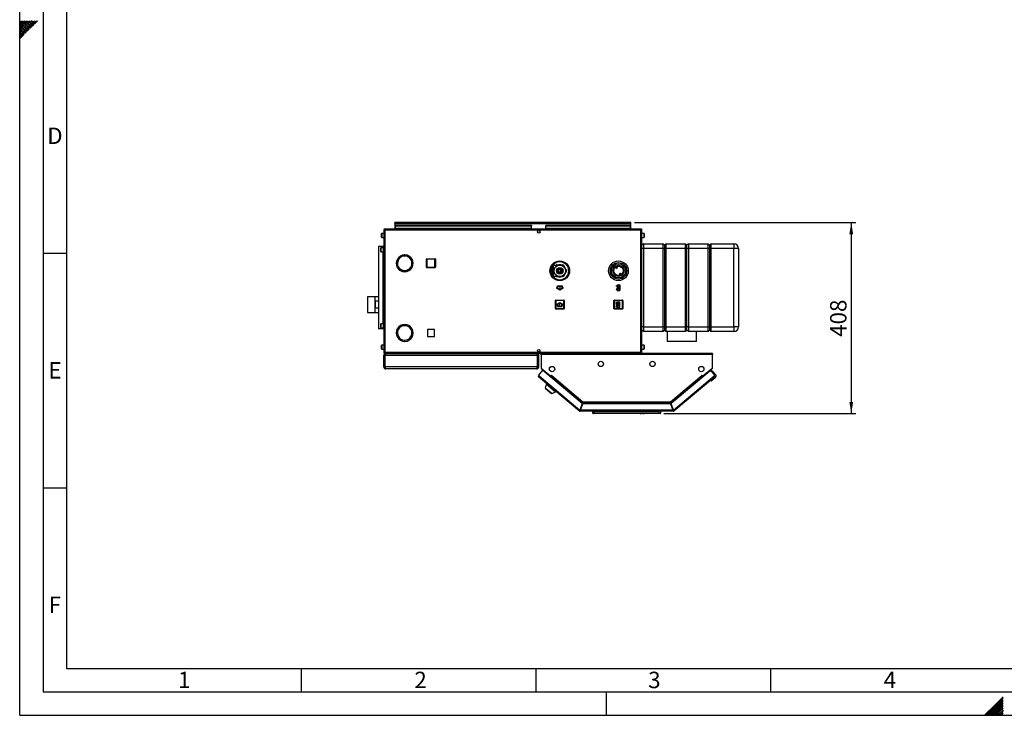
# Paper-space layout 'Blatt4' of a CAD drawing. Units: millimetres. Extents: x 0 to 420, y 0 to 297.
# Drawn here: x 0 to 210, y 0 to 148 of the extents above; entities that cross this region are included whole.
import ezdxf

# ---------------------------------------------------------------- set-up
doc = ezdxf.new("R2010")
doc.units = ezdxf.units.MM
doc.header["$PDSIZE"] = -1
doc.linetypes.add('CENTERX2', pattern=[20.32, 12.7, -2.54, 2.54, -2.54])
for name, color, linetype in [('1', 7, 'Continuous'), ('61', 7, 'Continuous'), ('62', 7, 'Continuous')]:
    doc.layers.add(name, color=color, linetype=linetype)
doc.styles.add('SLDTEXTSTYLE0', font='TXT', dxfattribs={"width": 0.75})
doc.styles.add('SLDTEXTSTYLE1', font='TXT', dxfattribs={"width": 0.605})
doc.dimstyles.new('SLDDIMSTYLE4', dxfattribs={"dimtxt": 3.5, "dimasz": 2.5, "dimexe": 0, "dimexo": 0.0625, "dimgap": 0.875, "dimtad": 1, "dimdec": 0, "dimlfac": 10, "dimrnd": 1e-09, "dimzin": 12, "dimdsep": 46, "dimtxsty": 'SLDTEXTSTYLE1', "dimsah": 1, "dimcen": 0.09, "dimadec": 0, "dimazin": 3, "dimtfac": 1, "dimtofl": 0, "dimtmove": 0, "dimatfit": 3, "dimfxl": 1, "dimfrac": 2, "dimtolj": 1, "dimtzin": 12, "dimarcsym": 0})

# ---------------------------------------------------------------- blocks, each defined once
blk = doc.blocks.new('_D_43')
at = {"layer": '1'}
for p, q in [((131, 105.06), (178.18, 105.06)), ((177.18, 105.06), (177.18, 64.31)), ((137.23, 64.31), (178.18, 64.31))]:
    blk.add_line(p, q, dxfattribs=at)
for points in [[(177.18, 105.06), (176.78, 102.56), (177.58, 102.56)], [(177.18, 64.31), (177.58, 66.81), (176.78, 66.81)]]:
    blk.add_solid(points, dxfattribs=at)
at = {"layer": '1', "insert": (172.67, 80.67), "char_height": 3.5, "attachment_point": 1, "rotation": 90, "style": 'SLDTEXTSTYLE1'}
blk.add_mtext('408', dxfattribs=at)

psp = doc.layouts.new('Blatt4')

# ---------------------------------------------------------------- linework, layer by layer
at = {"color": 7, "linetype": 'Continuous', "lineweight": 30}
for p, q in [((79.931, 104.909), (79.931, 105.059)), ((80.161, 105.059), (79.931, 105.059)), ((79.931, 104.909), (79.945, 104.909)), ((79.931, 104.909), (79.931, 104.829)), ((130.001, 105.059), (80.161, 105.059)), ((130.231, 105.059), (130.001, 105.059)), ((130.217, 104.909), (130.231, 104.909)), ((130.231, 104.909), (130.231, 105.059)), ((130.231, 104.829), (130.231, 104.909)), ((77.581, 103.429), (77.581, 77.389)), ((77.811, 103.429), (77.581, 103.429)), ((77.811, 103.659), (77.811, 103.509)), ((77.882, 103.659), (77.811, 103.659)), ((77.827, 103.509), (77.811, 103.509)), ((77.811, 103.429), (77.811, 77.389)), ((132.351, 103.429), (77.811, 103.429)), ((132.28, 103.659), (77.882, 103.659)), ((79.931, 104.829), (130.231, 104.829)), ((79.931, 104.829), (79.931, 103.659)), ((80.081, 104.481), (80.081, 104.375)), ((80.081, 104.481), (109.081, 104.481)), ((80.081, 104.375), (109.081, 104.375)), ((80.081, 103.795), (80.081, 104.375)), ((109.081, 103.795), (80.081, 103.795)), ((80.081, 103.795), (80.081, 103.659)), ((109.081, 104.481), (109.081, 104.375)), ((109.081, 103.795), (109.081, 104.375)), ((109.081, 103.659), (109.081, 103.795)), ((110.528, 103.359), (110.634, 103.359)), ((112.081, 104.481), (112.081, 104.375)), ((112.081, 104.481), (130.081, 104.481)), ((112.081, 104.375), (130.081, 104.375)), ((112.081, 103.795), (112.081, 104.375)), ((130.081, 103.795), (112.081, 103.795)), ((112.081, 103.795), (112.081, 103.659)), ((130.081, 104.481), (130.081, 104.375)), ((130.081, 104.375), (130.081, 103.795)), ((130.081, 103.659), (130.081, 103.795)), ((130.231, 103.659), (130.231, 104.829)), ((132.351, 103.659), (132.28, 103.659)), ((132.351, 103.509), (132.335, 103.509)), ((132.351, 103.659), (132.351, 103.509)), ((132.351, 77.389), (132.351, 103.429)), ((132.581, 103.429), (132.351, 103.429)), ((132.581, 77.389), (132.581, 103.429)), ((77.081, 101.934), (77.081, 102.684)), ((77.581, 102.734), (77.131, 102.734)), ((77.131, 101.884), (77.581, 101.884)), ((133.031, 102.734), (132.581, 102.734)), ((132.581, 101.884), (133.031, 101.884)), ((133.081, 102.684), (133.081, 102.166)), ((133.081, 102.166), (133.081, 101.934)), ((76.441, 99.909), (76.441, 82.409)), ((77.408, 99.909), (76.441, 99.909)), ((76.931, 98.884), (76.931, 99.634)), ((77.431, 99.684), (76.981, 99.684)), ((76.981, 98.834), (77.431, 98.834)), ((77.431, 99.909), (77.408, 99.909)), ((77.431, 99.909), (77.431, 82.409)), ((77.581, 99.909), (77.431, 99.909)), ((132.881, 100.509), (132.581, 100.209)), ((132.881, 99.509), (132.581, 99.509)), ((132.881, 100.509), (132.881, 99.509)), ((132.881, 100.509), (137.081, 100.509)), ((132.881, 99.509), (132.881, 82.809)), ((137.081, 99.509), (132.881, 99.509)), ((137.081, 99.509), (137.081, 100.509)), ((137.381, 100.209), (137.081, 100.509)), ((137.081, 82.809), (137.081, 99.509)), ((137.381, 99.509), (137.081, 99.509)), ((137.681, 100.509), (137.381, 100.209)), ((137.381, 100.209), (137.381, 99.509)), ((137.381, 99.509), (137.381, 82.809)), ((137.681, 99.509), (137.381, 99.509)), ((137.681, 100.509), (137.681, 99.509)), ((137.681, 100.509), (141.881, 100.509)), ((141.881, 99.509), (137.681, 99.509)), ((137.681, 99.509), (137.681, 82.809)), ((141.881, 99.509), (141.881, 100.509)), ((142.181, 100.209), (141.881, 100.509)), ((141.881, 82.809), (141.881, 99.509)), ((142.181, 99.509), (141.881, 99.509)), ((142.481, 100.509), (142.181, 100.209)), ((142.181, 99.509), (142.181, 100.209)), ((142.481, 99.509), (142.181, 99.509)), ((142.181, 82.809), (142.181, 99.509)), ((142.481, 100.509), (142.481, 99.509)), ((142.481, 100.509), (146.681, 100.509)), ((146.681, 99.509), (142.481, 99.509)), ((142.481, 99.509), (142.481, 82.809)), ((146.681, 99.509), (146.681, 100.509)), ((146.981, 100.209), (146.681, 100.509)), ((146.681, 82.809), (146.681, 99.509)), ((146.981, 99.509), (146.681, 99.509)), ((147.281, 100.509), (146.981, 100.209)), ((146.981, 100.209), (146.981, 99.509)), ((146.981, 99.509), (146.981, 82.809)), ((147.281, 99.509), (146.981, 99.509)), ((147.281, 100.509), (147.281, 99.509)), ((147.281, 100.509), (152.181, 100.509)), ((147.281, 99.509), (147.281, 82.809)), ((152.181, 99.509), (147.281, 99.509)), ((152.181, 100.509), (152.181, 99.509)), ((152.181, 82.809), (152.181, 99.509)), ((153.181, 99.509), (152.181, 99.509)), ((153.181, 99.509), (153.181, 82.809)), ((81.781, 98.109), (81.551, 98.094)), ((81.991, 98.109), (81.781, 98.109)), ((81.991, 98.158), (81.991, 97.908)), ((82.071, 97.908), (82.071, 98.158)), ((82.452, 98.109), (82.071, 98.109)), ((82.741, 97.859), (82.422, 97.859)), ((82.741, 98.013), (82.741, 97.859)), ((82.821, 97.859), (82.821, 97.976)), ((83.026, 97.859), (82.821, 97.859)), ((86.676, 95.514), (86.676, 97.214)), ((86.776, 97.214), (86.676, 97.214)), ((86.776, 97.214), (86.776, 97.314)), ((86.776, 97.314), (88.476, 97.314)), ((86.776, 97.214), (86.776, 95.514)), ((88.476, 97.214), (86.776, 97.214)), ((88.476, 97.214), (88.476, 97.314)), ((88.476, 95.514), (88.476, 97.214)), ((88.476, 97.214), (88.576, 97.214)), ((88.576, 97.214), (88.576, 95.514)), ((113.881, 96.28), (114.042, 96.559)), ((114.042, 96.559), (114.371, 96.559)), ((115.808, 96.559), (116.12, 96.559)), ((80.282, 96.399), (80.232, 96.399)), ((80.232, 96.319), (80.282, 96.319)), ((80.669, 95.619), (80.453, 95.494)), ((80.493, 95.424), (80.709, 95.55)), ((81.551, 94.624), (81.781, 94.609)), ((81.781, 94.609), (82.452, 94.609)), ((82.422, 94.859), (82.741, 94.859)), ((82.741, 94.859), (82.741, 94.705)), ((82.821, 94.859), (83.026, 94.859)), ((82.821, 94.742), (82.821, 94.859)), ((83.353, 95.55), (83.57, 95.424)), ((83.61, 95.494), (83.393, 95.619)), ((86.676, 95.514), (86.776, 95.514)), ((86.776, 95.414), (86.776, 95.514)), ((86.776, 95.514), (88.476, 95.514)), ((88.476, 95.414), (86.776, 95.414)), ((88.476, 95.414), (88.476, 95.514)), ((88.576, 95.514), (88.476, 95.514)), ((113.291, 94.778), (112.981, 94.778)), ((112.981, 94.74), (113.291, 94.74)), ((112.984, 94.875), (113.291, 94.875)), ((113.291, 94.643), (112.984, 94.643)), ((113.291, 94.913), (112.987, 94.913)), ((112.987, 94.605), (113.291, 94.605)), ((112.996, 95.009), (113.291, 95.009)), ((113.291, 94.509), (112.996, 94.509)), ((113.291, 95.046), (113.001, 95.046)), ((113.001, 94.472), (113.291, 94.472)), ((113.016, 95.141), (113.291, 95.141)), ((113.291, 95.177), (113.023, 95.177)), ((113.044, 95.27), (113.291, 95.27)), ((113.291, 95.305), (113.053, 95.305)), ((113.08, 95.395), (113.291, 95.395)), ((113.291, 95.429), (113.091, 95.429)), ((113.122, 95.515), (113.291, 95.515)), ((113.291, 95.547), (113.135, 95.547)), ((113.169, 95.628), (113.291, 95.628)), ((113.291, 95.659), (113.184, 95.659)), ((113.222, 95.735), (113.291, 95.735)), ((113.291, 95.763), (113.237, 95.763)), ((113.277, 95.834), (113.291, 95.834)), ((113.291, 95.763), (113.291, 95.834)), ((113.291, 95.659), (113.291, 95.735)), ((113.291, 95.547), (113.291, 95.628)), ((113.291, 95.429), (113.291, 95.515)), ((113.291, 95.305), (113.291, 95.395)), ((113.291, 95.177), (113.291, 95.27)), ((113.291, 95.046), (113.291, 95.141)), ((113.291, 94.913), (113.291, 95.009)), ((113.291, 94.778), (113.291, 94.875)), ((113.291, 94.643), (113.291, 94.74)), ((113.291, 94.509), (113.291, 94.605)), ((113.291, 94.377), (113.291, 94.472)), ((113.541, 94.759), (113.541, 96.187)), ((113.541, 93.331), (113.541, 94.759)), ((114.581, 95.869), (113.641, 95.869)), ((114.279, 95.869), (114.331, 95.959)), ((114.417, 95.909), (114.331, 95.959)), ((114.417, 96.009), (114.417, 95.909)), ((114.417, 96.009), (114.724, 96.009)), ((114.475, 94.759), (114.544, 94.879)), ((114.544, 94.638), (114.475, 94.759)), ((114.556, 95.062), (114.677, 95.132)), ((114.556, 94.923), (114.556, 95.062)), ((114.556, 94.456), (114.556, 94.595)), ((114.677, 94.386), (114.556, 94.456)), ((114.708, 95.163), (114.778, 95.284)), ((114.778, 95.284), (114.917, 95.284)), ((114.831, 95.009), (114.831, 94.509)), ((115.331, 95.009), (114.831, 95.009)), ((114.831, 94.509), (115.331, 94.509)), ((114.961, 95.296), (115.081, 95.365)), ((115.081, 95.365), (115.202, 95.296)), ((115.081, 95.009), (115.081, 95.159)), ((115.081, 94.359), (115.081, 94.509)), ((115.245, 95.284), (115.384, 95.284)), ((115.331, 94.509), (115.331, 95.009)), ((115.384, 95.284), (115.454, 95.163)), ((115.438, 96.009), (115.745, 96.009)), ((115.486, 95.132), (115.606, 95.062)), ((115.606, 94.456), (115.486, 94.386)), ((115.606, 95.062), (115.606, 94.923)), ((115.606, 94.595), (115.606, 94.456)), ((115.618, 94.879), (115.687, 94.759)), ((115.687, 94.759), (115.618, 94.638)), ((115.745, 95.909), (115.745, 96.009)), ((115.832, 95.959), (115.745, 95.909)), ((115.832, 95.959), (115.985, 95.693)), ((116.342, 95.075), (116.496, 94.809)), ((116.496, 94.709), (116.342, 94.443)), ((116.409, 94.759), (116.496, 94.809)), ((116.496, 94.709), (116.409, 94.759)), ((117.009, 95.02), (117.16, 94.759)), ((127.023, 95.384), (126.943, 95.523)), ((127.247, 95.696), (127.326, 95.558)), ((113.291, 94.377), (113.016, 94.377)), ((113.023, 94.34), (113.291, 94.34)), ((113.291, 94.248), (113.044, 94.248)), ((113.053, 94.213), (113.291, 94.213)), ((113.291, 94.123), (113.08, 94.123)), ((113.091, 94.089), (113.291, 94.089)), ((113.291, 94.003), (113.122, 94.003)), ((113.135, 93.971), (113.291, 93.971)), ((113.291, 93.89), (113.169, 93.89)), ((113.184, 93.859), (113.291, 93.859)), ((113.291, 93.783), (113.222, 93.783)), ((113.237, 93.755), (113.291, 93.755)), ((113.291, 93.684), (113.277, 93.684)), ((113.291, 94.248), (113.291, 94.34)), ((113.291, 94.123), (113.291, 94.213)), ((113.291, 94.003), (113.291, 94.089)), ((113.291, 93.89), (113.291, 93.971)), ((113.291, 93.783), (113.291, 93.859)), ((113.291, 93.684), (113.291, 93.755)), ((113.641, 93.649), (114.583, 93.649)), ((114.376, 92.959), (114.042, 92.959)), ((114.331, 93.559), (114.279, 93.649)), ((114.331, 93.559), (114.417, 93.609)), ((114.417, 93.609), (114.417, 93.509)), ((114.724, 93.509), (114.417, 93.509)), ((114.778, 94.234), (114.708, 94.354)), ((114.917, 94.234), (114.778, 94.234)), ((115.081, 94.153), (114.961, 94.222)), ((115.202, 94.222), (115.081, 94.153)), ((115.384, 94.234), (115.245, 94.234)), ((115.454, 94.354), (115.384, 94.234)), ((115.745, 93.509), (115.438, 93.509)), ((115.745, 93.609), (115.832, 93.559)), ((115.745, 93.509), (115.745, 93.609)), ((116.12, 92.959), (115.826, 92.959)), ((115.985, 93.825), (115.832, 93.559)), ((116.265, 93.21), (116.12, 92.959)), ((126.236, 94.067), (126.236, 94.063)), ((127.915, 93.822), (127.836, 93.96)), ((128.14, 94.134), (128.219, 93.995)), ((75.681, 89.226), (74.081, 89.226)), ((74.081, 89.221), (74.081, 89.226)), ((75.681, 89.221), (74.081, 89.221)), ((74.081, 89.221), (74.081, 85.896)), ((76.441, 89.244), (75.681, 89.244)), ((75.681, 89.244), (75.681, 85.874)), ((75.781, 88.327), (76.441, 88.327)), ((75.781, 86.791), (75.781, 88.327)), ((114.236, 88.404), (114.136, 88.404)), ((114.136, 86.704), (114.136, 88.404)), ((114.236, 88.404), (114.236, 88.504)), ((114.236, 88.504), (115.936, 88.504)), ((114.236, 88.404), (114.236, 86.704)), ((115.936, 88.404), (114.236, 88.404)), ((115.936, 88.404), (115.936, 88.504)), ((115.936, 86.704), (115.936, 88.404)), ((115.936, 88.404), (116.036, 88.404)), ((116.036, 88.404), (116.036, 86.704)), ((126.626, 86.714), (126.626, 88.414)), ((126.726, 88.414), (126.626, 88.414)), ((126.726, 88.414), (126.726, 88.514)), ((126.726, 88.514), (128.426, 88.514)), ((128.426, 88.414), (126.726, 88.414)), ((126.726, 88.414), (126.726, 86.714)), ((128.426, 88.414), (128.426, 88.514)), ((128.426, 86.714), (128.426, 88.414)), ((128.426, 88.414), (128.526, 88.414)), ((128.526, 88.414), (128.526, 86.714)), ((76.441, 86.791), (75.781, 86.791)), ((114.136, 86.704), (114.236, 86.704)), ((114.236, 86.604), (114.236, 86.704)), ((114.236, 86.704), (115.936, 86.704)), ((115.936, 86.604), (114.236, 86.604)), ((115.936, 86.604), (115.936, 86.704)), ((116.036, 86.704), (115.936, 86.704)), ((126.626, 86.714), (126.726, 86.714)), ((126.726, 86.714), (128.426, 86.714)), ((126.726, 86.614), (126.726, 86.714)), ((128.426, 86.614), (126.726, 86.614)), ((128.426, 86.614), (128.426, 86.714)), ((128.526, 86.714), (128.426, 86.714)), ((74.081, 85.896), (75.681, 85.896)), ((74.081, 85.891), (74.081, 85.896)), ((74.081, 85.891), (75.681, 85.891)), ((75.681, 85.874), (76.441, 85.874)), ((77.408, 82.409), (76.441, 82.409)), ((76.931, 82.684), (76.931, 83.434)), ((77.431, 83.484), (76.981, 83.484)), ((76.981, 82.634), (77.431, 82.634)), ((77.431, 82.409), (77.408, 82.409)), ((77.581, 82.409), (77.431, 82.409)), ((80.453, 82.374), (80.669, 82.249)), ((80.709, 82.318), (80.493, 82.443)), ((83.57, 82.443), (83.353, 82.318)), ((83.393, 82.249), (83.61, 82.374)), ((88.386, 82.264), (86.876, 82.264)), ((86.876, 82.264), (86.876, 80.754)), ((88.386, 80.754), (88.386, 82.264)), ((132.881, 82.809), (132.581, 82.809)), ((132.881, 81.809), (132.581, 82.109)), ((132.881, 82.809), (137.081, 82.809)), ((132.881, 82.809), (132.881, 81.809)), ((137.381, 82.809), (137.081, 82.809)), ((137.081, 81.809), (137.081, 82.809)), ((137.381, 82.109), (137.081, 81.809)), ((137.381, 82.809), (137.381, 82.109)), ((137.681, 82.809), (137.381, 82.809)), ((137.681, 81.809), (137.381, 82.109)), ((137.681, 82.809), (141.881, 82.809)), ((137.681, 82.809), (137.681, 81.809)), ((142.181, 82.809), (141.881, 82.809)), ((141.881, 81.809), (141.881, 82.809)), ((142.181, 82.109), (141.881, 81.809)), ((142.481, 82.809), (142.181, 82.809)), ((142.181, 82.109), (142.181, 82.809)), ((142.481, 81.809), (142.181, 82.109)), ((142.481, 82.809), (146.681, 82.809)), ((142.481, 82.809), (142.481, 81.809)), ((146.981, 82.809), (146.681, 82.809)), ((146.681, 81.809), (146.681, 82.809)), ((146.981, 82.109), (146.681, 81.809)), ((146.981, 82.809), (146.981, 82.109)), ((147.281, 82.809), (146.981, 82.809)), ((147.281, 81.809), (146.981, 82.109)), ((147.281, 82.809), (152.181, 82.809)), ((147.281, 82.809), (147.281, 81.809)), ((153.181, 82.809), (152.181, 82.809)), ((152.181, 82.809), (152.181, 81.809)), ((81.991, 79.959), (81.991, 79.709)), ((82.071, 79.709), (82.071, 79.959)), ((86.876, 80.754), (88.386, 80.754)), ((137.081, 81.809), (132.881, 81.809)), ((141.881, 81.809), (137.681, 81.809)), ((137.931, 81.809), (137.931, 79.659)), ((146.681, 81.809), (142.481, 81.809)), ((144.231, 79.659), (144.231, 81.809)), ((152.181, 81.809), (147.281, 81.809)), ((77.081, 78.134), (77.081, 78.884)), ((77.581, 78.934), (77.131, 78.934)), ((77.131, 78.084), (77.581, 78.084)), ((133.031, 78.934), (132.581, 78.934)), ((132.581, 78.084), (133.031, 78.084)), ((133.081, 78.884), (133.081, 78.366)), ((133.081, 78.366), (133.081, 78.134)), ((144.231, 79.659), (137.931, 79.659)), ((77.581, 77.389), (77.811, 77.389)), ((77.781, 76.709), (77.581, 76.709)), ((77.581, 74.309), (77.581, 76.709)), ((77.781, 74.309), (77.781, 76.709)), ((77.811, 77.389), (132.351, 77.389)), ((77.811, 77.159), (77.811, 77.309)), ((77.811, 77.309), (77.827, 77.309)), ((77.811, 77.159), (77.882, 77.159)), ((77.852, 74.309), (77.852, 76.709)), ((110.31, 76.709), (77.852, 76.709)), ((77.882, 77.159), (132.28, 77.159)), ((78.031, 77.159), (78.031, 77.112)), ((110.131, 77.159), (110.131, 77.111)), ((110.31, 74.309), (110.31, 76.709)), ((110.381, 76.709), (110.581, 76.709)), ((110.381, 74.309), (110.381, 76.709)), ((110.634, 77.459), (110.528, 77.459)), ((110.581, 74.309), (110.581, 76.709)), ((111.081, 76.929), (111.081, 77.159)), ((147.581, 77.159), (111.081, 77.159)), ((111.081, 76.929), (111.081, 74.035)), ((147.581, 76.929), (111.081, 76.929)), ((132.335, 77.309), (132.351, 77.309)), ((132.351, 77.389), (132.581, 77.389)), ((132.351, 77.159), (132.351, 77.309)), ((147.581, 77.159), (147.581, 76.929)), ((147.581, 74.035), (147.581, 76.929)), ((77.581, 74.309), (77.781, 74.309)), ((110.31, 74.309), (77.852, 74.309)), ((110.131, 73.859), (78.031, 73.859)), ((110.581, 74.309), (110.381, 74.309)), ((111.397, 73.555), (110.516, 72.506)), ((111.081, 74.035), (113.193, 72.263)), ((111.163, 73.962), (113.088, 72.347)), ((119.873, 66.443), (111.397, 73.555)), ((145.469, 72.263), (147.581, 74.035)), ((145.574, 72.347), (147.499, 73.962)), ((147.036, 73.362), (147.325, 73.605)), ((147.325, 73.605), (147.55, 73.337)), ((110.516, 72.506), (110.692, 72.358)), ((110.692, 72.358), (110.545, 72.182)), ((119.267, 64.863), (110.545, 72.182)), ((110.692, 72.358), (119.374, 65.073)), ((113.09, 72.349), (113.088, 72.347)), ((113.088, 72.347), (113.142, 72.302)), ((113.099, 72.127), (113.153, 72.192)), ((113.153, 72.192), (113.205, 72.253)), ((113.153, 72.192), (119.861, 66.563)), ((113.193, 72.263), (113.351, 72.45)), ((113.205, 72.253), (113.353, 72.429)), ((113.205, 72.253), (119.849, 66.678)), ((113.29, 72.355), (113.282, 72.368)), ((113.356, 72.433), (113.345, 72.443)), ((113.351, 72.45), (113.362, 72.441)), ((113.362, 72.441), (113.353, 72.429)), ((113.353, 72.429), (120.015, 66.839)), ((138.647, 66.839), (145.309, 72.429)), ((147.036, 73.362), (138.79, 66.443)), ((138.801, 66.563), (145.509, 72.192)), ((138.814, 66.678), (145.457, 72.253)), ((139.288, 65.073), (147.97, 72.358)), ((148.118, 72.182), (139.395, 64.863)), ((145.3, 72.441), (145.311, 72.45)), ((145.309, 72.429), (145.3, 72.441)), ((145.309, 72.429), (145.457, 72.253)), ((145.311, 72.45), (145.469, 72.263)), ((145.372, 72.355), (145.38, 72.368)), ((145.457, 72.253), (145.509, 72.192)), ((145.509, 72.192), (145.563, 72.127)), ((145.574, 72.347), (145.52, 72.302)), ((145.572, 72.349), (145.574, 72.347)), ((147.458, 73.325), (147.036, 73.362)), ((148.252, 72.033), (147.333, 71.262)), ((147.388, 73.332), (147.409, 73.349)), ((147.691, 73.325), (147.409, 73.349)), ((147.409, 73.349), (147.427, 73.328)), ((148.146, 72.506), (147.458, 73.325)), ((148.301, 72.597), (147.691, 73.325)), ((147.97, 72.358), (148.146, 72.506)), ((148.118, 72.182), (147.97, 72.358)), ((148.124, 72.187), (148.118, 72.182)), ((112.23, 70.558), (111.98, 69.789)), ((111.98, 69.789), (113.431, 68.571)), ((112.074, 69.71), (112.048, 69.68)), ((112.048, 69.68), (113.312, 68.619)), ((112.333, 70.681), (112.23, 70.558)), ((112.23, 70.558), (114.146, 68.951)), ((147.333, 71.262), (147.051, 71.287)), ((113.312, 68.619), (113.338, 68.65)), ((113.431, 68.571), (114.146, 68.951)), ((114.146, 68.951), (114.248, 69.074)), ((119.873, 66.443), (119.374, 65.073)), ((119.468, 65.039), (119.967, 66.409)), ((139.194, 65.039), (119.468, 65.039)), ((119.955, 66.529), (119.493, 65.259)), ((119.548, 65.259), (119.493, 65.259)), ((119.861, 66.563), (119.83, 66.479)), ((119.955, 66.529), (138.707, 66.529)), ((138.696, 66.409), (119.967, 66.409)), ((120.015, 66.839), (138.647, 66.839)), ((120.039, 66.609), (138.623, 66.609)), ((138.648, 66.779), (138.648, 66.818)), ((138.696, 66.409), (139.194, 65.039)), ((138.707, 66.529), (139.169, 65.259)), ((139.288, 65.073), (138.79, 66.443)), ((138.801, 66.563), (138.832, 66.479)), ((139.169, 65.259), (139.114, 65.259)), ((119.363, 64.978), (119.267, 64.863)), ((119.415, 64.959), (119.415, 64.809)), ((139.247, 64.809), (119.415, 64.809)), ((122.131, 64.409), (122.131, 64.809)), ((122.131, 64.409), (122.431, 64.409)), ((122.181, 64.759), (122.181, 64.809)), ((122.245, 64.695), (122.181, 64.759)), ((122.181, 64.759), (136.231, 64.759)), ((122.431, 64.309), (122.231, 64.309)), ((122.431, 64.809), (122.431, 64.409)), ((122.431, 64.409), (136.231, 64.409)), ((122.431, 64.409), (122.431, 64.309)), ((136.231, 64.309), (122.431, 64.309)), ((134.031, 64.309), (132.031, 64.309)), ((132.031, 64.309), (132.031, 64.309)), ((132.168, 64.309), (132.237, 64.309)), ((132.168, 64.309), (132.168, 64.309)), ((132.237, 64.309), (132.237, 64.309)), ((132.237, 64.309), (132.385, 64.309)), ((132.385, 64.309), (132.454, 64.309)), ((132.385, 64.309), (132.385, 64.309)), ((132.454, 64.309), (132.454, 64.309)), ((132.509, 64.309), (132.509, 64.309)), ((132.643, 64.309), (132.643, 64.309)), ((132.776, 64.309), (132.776, 64.309)), ((132.797, 64.309), (132.797, 64.309)), ((132.797, 64.309), (132.866, 64.309)), ((132.866, 64.309), (132.866, 64.309)), ((132.866, 64.309), (132.913, 64.309)), ((132.913, 64.309), (132.913, 64.309)), ((132.913, 64.309), (132.926, 64.309)), ((132.926, 64.309), (132.926, 64.309)), ((132.933, 64.309), (132.933, 64.309)), ((132.94, 64.309), (132.94, 64.309)), ((132.94, 64.309), (132.986, 64.309)), ((132.986, 64.309), (132.986, 64.309)), ((132.986, 64.309), (133.055, 64.309)), ((133.055, 64.309), (133.055, 64.309)), ((133.076, 64.309), (133.076, 64.309)), ((133.085, 64.309), (133.085, 64.309)), ((133.195, 64.309), (133.195, 64.309)), ((133.302, 64.309), (133.302, 64.309)), ((133.32, 64.309), (133.32, 64.309)), ((133.376, 64.309), (133.445, 64.309)), ((133.376, 64.309), (133.376, 64.309)), ((133.445, 64.309), (133.445, 64.309)), ((134.031, 64.309), (134.031, 64.309)), ((136.231, 64.759), (136.231, 64.809)), ((136.231, 64.409), (136.231, 64.809)), ((136.231, 64.409), (136.231, 64.309)), ((136.231, 64.409), (136.531, 64.409)), ((136.431, 64.309), (136.231, 64.309)), ((136.531, 64.809), (136.531, 64.409)), ((139.247, 64.959), (139.247, 64.809)), ((139.299, 64.978), (139.395, 64.863))]:
    psp.add_line(p, q, dxfattribs=at)
at = {"color": 1, "linetype": 'Continuous', "lineweight": 30}
for p, q in [((77.131, 102.734), (77.131, 101.884)), ((133.031, 102.147), (133.031, 102.734)), ((133.031, 101.884), (133.031, 102.147)), ((76.981, 99.684), (76.981, 98.834)), ((77.408, 99.909), (77.408, 99.684)), ((77.408, 98.834), (77.408, 83.484)), ((113.641, 95.869), (113.641, 94.759)), ((113.641, 94.759), (113.641, 93.649)), ((114.417, 95.909), (114.394, 95.869)), ((114.475, 95.909), (114.417, 95.909)), ((115.745, 95.909), (115.687, 95.909)), ((115.774, 95.859), (115.745, 95.909)), ((116.409, 94.759), (116.38, 94.809)), ((116.38, 94.709), (116.409, 94.759)), ((114.394, 93.649), (114.417, 93.609)), ((114.417, 93.609), (114.475, 93.609)), ((115.687, 93.609), (115.745, 93.609)), ((115.745, 93.609), (115.774, 93.659)), ((76.981, 83.484), (76.981, 82.634)), ((77.408, 82.634), (77.408, 82.409)), ((77.131, 78.934), (77.131, 78.084)), ((133.031, 78.347), (133.031, 78.934)), ((133.031, 78.084), (133.031, 78.347)), ((111.165, 73.964), (111.163, 73.962)), ((147.499, 73.962), (147.497, 73.964))]:
    psp.add_line(p, q, dxfattribs=at)
at = {"color": 7, "linetype": 'Continuous'}
for p, q in [((114.351, 91.182), (114.576, 91.053)), ((114.351, 91.182), (114.351, 91.125)), ((114.351, 91.125), (115.076, 90.706)), ((114.576, 91.053), (114.576, 91.564)), ((114.576, 91.564), (115.576, 91.564)), ((114.626, 91.024), (114.626, 91.514)), ((114.626, 91.514), (115.526, 91.514)), ((114.626, 91.024), (115.076, 90.764)), ((115.076, 90.706), (115.801, 91.125)), ((115.076, 90.764), (115.526, 91.024)), ((115.526, 91.514), (115.526, 91.024)), ((115.576, 91.564), (115.576, 91.053)), ((115.576, 91.053), (115.801, 91.182)), ((115.801, 91.182), (115.801, 91.125)), ((127.096, 91.489), (127.096, 91.559)), ((127.096, 91.559), (127.276, 91.559)), ((127.276, 91.489), (127.096, 91.489)), ((127.276, 90.839), (127.096, 90.839)), ((127.096, 90.839), (127.096, 90.769)), ((127.096, 90.769), (127.276, 90.769)), ((127.276, 91.774), (127.896, 91.774)), ((127.276, 91.774), (127.276, 91.559)), ((127.276, 91.489), (127.276, 90.839)), ((127.276, 90.769), (127.276, 90.554)), ((127.276, 90.554), (127.896, 90.554)), ((127.346, 91.559), (127.346, 90.624)), ((127.346, 91.559), (127.821, 90.624)), ((127.346, 90.624), (127.821, 90.624)), ((127.351, 91.704), (127.826, 91.704)), ((127.351, 91.704), (127.826, 90.769)), ((127.826, 91.704), (127.826, 90.769)), ((127.896, 91.774), (127.896, 90.554)), ((127.266, 88.174), (127.886, 88.174)), ((127.266, 87.959), (127.266, 88.174)), ((127.886, 86.954), (127.886, 88.174)), ((114.361, 87.593), (115.086, 88.012)), ((114.361, 87.535), (114.586, 87.665)), ((114.361, 87.535), (114.361, 87.593)), ((114.586, 87.665), (114.586, 87.154)), ((114.586, 87.154), (115.586, 87.154)), ((114.636, 87.694), (115.086, 87.954)), ((114.636, 87.694), (114.636, 87.204)), ((114.636, 87.204), (115.536, 87.204)), ((115.086, 88.012), (115.811, 87.593)), ((115.086, 87.954), (115.536, 87.694)), ((115.536, 87.204), (115.536, 87.694)), ((115.586, 87.154), (115.586, 87.665)), ((115.586, 87.665), (115.811, 87.535)), ((115.811, 87.535), (115.811, 87.593)), ((127.086, 87.889), (127.086, 87.959)), ((127.086, 87.959), (127.266, 87.959)), ((127.266, 87.889), (127.086, 87.889)), ((127.266, 87.239), (127.086, 87.239)), ((127.086, 87.239), (127.086, 87.169)), ((127.086, 87.169), (127.266, 87.169)), ((127.266, 87.239), (127.266, 87.889)), ((127.266, 86.954), (127.266, 87.169)), ((127.266, 86.954), (127.886, 86.954)), ((127.336, 87.169), (127.336, 88.104)), ((127.336, 88.104), (127.811, 88.104)), ((127.336, 87.169), (127.811, 88.104)), ((127.341, 87.024), (127.816, 87.959)), ((127.341, 87.024), (127.816, 87.024)), ((127.816, 87.024), (127.816, 87.959))]:
    psp.add_line(p, q, dxfattribs=at)
at = {"color": 7, "linetype": 'CENTERX2'}
for p, q in [((115.076, 91.564), (115.076, 90.764)), ((127.276, 91.774), (127.896, 90.554)), ((127.586, 91.164), (127.276, 91.164)), ((127.346, 90.624), (127.826, 91.704)), ((127.266, 86.954), (127.886, 88.174)), ((115.086, 87.154), (115.086, 87.954)), ((127.576, 87.564), (127.266, 87.564)), ((127.336, 88.104), (127.816, 87.024))]:
    psp.add_line(p, q, dxfattribs=at)
at = {"color": 7, "linetype": 'Continuous', "lineweight": 30, "flags": 128}
for points in [[(111.137, 73.988), (111.145, 73.979), (111.163, 73.962)], [(147.499, 73.962), (147.517, 73.979), (147.525, 73.988)], [(147.98, 72.346), (147.985, 72.355), (147.999, 72.383)]]:
    psp.add_lwpolyline(points, dxfattribs=at)
at = {"color": 7, "linetype": 'Continuous', "lineweight": 30}
for centre, radius in [((110.581, 103.084), 0.28), ((115.081, 94.759), 2.1), ((127.581, 94.759), 2.1), ((127.581, 94.759), 1.755), ((115.081, 94.759), 1.215), ((115.081, 94.759), 0.696), ((115.081, 94.759), 0.4), ((127.581, 94.759), 1.514), ((127.581, 94.759), 1.185), ((127.581, 94.759), 0.995), ((110.581, 77.734), 0.28), ((113.431, 73.809), 0.56), ((123.831, 74.909), 0.56), ((134.831, 74.909), 0.56), ((145.231, 73.809), 0.56)]:
    psp.add_circle(centre, radius, dxfattribs=at)
for centre, radius, start, end in [((80.161, 104.829), 0.23, 90, 180), ((130.001, 104.829), 0.23, 0, 90), ((77.131, 102.684), 0.05, 90, 180), ((77.131, 101.934), 0.05, 180, 270), ((133.031, 102.684), 0.05, 0, 90), ((133.031, 101.934), 0.05, 270, 0), ((76.981, 99.634), 0.05, 90, 180), ((76.981, 98.884), 0.05, 180, 270), ((152.181, 99.509), 1, 0, 90), ((82.031, 96.359), 1.8, 91.27334, 208.72666), ((81.781, 96.359), 1.5, 96.8921, 178.47193), ((82.031, 96.359), 1.55, 91.47876, 208.52124), ((82.031, 96.359), 1.8, 331.27334, 88.72666), ((82.031, 96.359), 1.55, 331.47876, 88.52124), ((86.776, 97.214), 0.1, 90, 180), ((88.476, 97.214), 0.1, 0, 90), ((115.081, 94.759), 1.95, 270, 142.12249), ((81.781, 96.359), 1.5, 181.52807, 213.2485), ((82.031, 96.359), 1.8, 211.27334, 328.72666), ((81.781, 96.359), 1.5, 216.31532, 263.1079), ((82.031, 96.359), 1.55, 211.47876, 328.52124), ((86.776, 95.514), 0.1, 180, 270), ((88.476, 95.514), 0.1, 270, 0), ((113.641, 95.969), 0.1, 180, 270), ((114.417, 95.909), 0.1, 90, 150), ((115.081, 94.759), 1.3, 112.61986, 121.3675), ((115.081, 94.759), 0.55, 162.65856, 167.34144), ((115.081, 94.759), 0.55, 192.65856, 197.34144), ((115.081, 94.759), 1.3, 67.38014, 112.61986), ((115.081, 94.759), 0.55, 132.65856, 137.34144), ((115.081, 94.759), 0.55, 102.65856, 107.34144), ((115.081, 94.759), 0.55, 72.65856, 77.34144), ((115.081, 94.759), 0.55, 42.65856, 47.34144), ((115.081, 94.759), 1.3, 52.61986, 67.38014), ((115.081, 94.759), 0.55, 12.65856, 17.34144), ((115.081, 94.759), 0.55, 342.65856, 347.34144), ((115.745, 95.909), 0.1, 30, 90), ((115.081, 94.759), 1.3, 7.38014, 52.61986), ((115.081, 94.759), 1.3, 307.38014, 352.61986), ((115.081, 94.759), 1.3, 352.61986, 7.38014), ((116.409, 94.759), 0.1, 330, 30), ((127.174, 95.471), 0.175, 209.72639, 29.72639), ((113.641, 93.549), 0.1, 90, 180), ((115.081, 94.759), 1.95, 217.87751, 270), ((114.417, 93.609), 0.1, 210, 270), ((115.081, 94.759), 1.3, 238.6325, 247.38014), ((115.081, 94.759), 1.3, 247.38014, 292.61986), ((115.081, 94.759), 0.55, 222.65856, 227.34144), ((115.081, 94.759), 0.55, 252.65856, 257.34144), ((115.081, 94.759), 0.55, 282.65856, 287.34144), ((115.081, 94.759), 0.55, 312.65856, 317.34144), ((115.081, 94.759), 1.3, 292.61986, 307.38014), ((115.745, 93.609), 0.1, 270, 330), ((127.988, 94.047), 0.175, 29.72639, 209.72639), ((114.236, 88.404), 0.1, 90, 180), ((115.936, 88.404), 0.1, 0, 90), ((126.726, 88.414), 0.1, 90, 180), ((128.426, 88.414), 0.1, 0, 90), ((114.236, 86.704), 0.1, 180, 270), ((115.936, 86.704), 0.1, 270, 0), ((126.726, 86.714), 0.1, 180, 270), ((128.426, 86.714), 0.1, 270, 0), ((76.981, 83.434), 0.05, 90, 180), ((76.981, 82.684), 0.05, 180, 270), ((82.031, 81.509), 1.8, 151.27334, 268.72666), ((82.031, 81.509), 1.55, 151.47876, 268.52124), ((82.031, 81.509), 1.8, 31.27334, 148.72666), ((82.031, 81.509), 1.55, 31.47876, 148.52124), ((82.031, 81.509), 1.8, 271.27334, 28.72666), ((82.031, 81.509), 1.55, 271.47876, 28.52124), ((152.181, 82.809), 1, 270, 0), ((77.131, 78.884), 0.05, 90, 180), ((77.131, 78.134), 0.05, 180, 270), ((133.031, 78.884), 0.05, 0, 90), ((133.031, 78.134), 0.05, 270, 360), ((110.692, 72.358), 0.23, 140, 230), ((110.692, 72.358), 0.08, 140, 230), ((113.09, 72.241), 0.08, 321.78465, 50), ((145.572, 72.241), 0.08, 130, 218.21535), ((147.97, 72.358), 0.08, 310, 40), ((147.97, 72.358), 0.23, 310, 40), ((147.995, 72.34), 0.2, 310, 340.25224), ((147.995, 72.34), 0.4, 310, 40), ((119.415, 65.039), 0.23, 230, 270), ((119.415, 65.039), 0.08, 230, 270), ((122.231, 64.409), 0.1, 180, 270), ((136.431, 64.409), 0.1, 270, 0), ((139.247, 65.039), 0.08, 270, 310), ((139.247, 65.039), 0.23, 270, 310)]:
    psp.add_arc(centre, radius, start, end, dxfattribs=at)
at = {"color": 1, "linetype": 'Continuous', "lineweight": 30}
for start, end in [(270, 142.93567), (217.06433, 270)]:
    psp.add_arc((115.081, 94.759), 1.9, start, end, dxfattribs=at)
at = {"color": 7, "linetype": 'Continuous', "lineweight": 30}
for points, knots in [([(79.931, 104.829), (79.951, 104.86), (79.99, 104.921), (80.048, 104.998), (80.105, 105.049), (80.143, 105.056), (80.161, 105.059)], [0, 0, 0, 0, 0.2547182, 0.5096101, 0.7645031, 1, 1, 1, 1]), ([(130.001, 105.059), (130.021, 105.055), (130.06, 105.048), (130.118, 104.993), (130.175, 104.916), (130.213, 104.857), (130.231, 104.829)], [0, 0, 0, 0, 0.2547182, 0.5096101, 0.7645031, 1, 1, 1, 1]), ([(77.811, 103.659), (77.786, 103.656), (77.734, 103.652), (77.665, 103.612), (77.612, 103.553), (77.585, 103.487), (77.582, 103.445), (77.581, 103.429)], [0, 0, 0, 0, 0.209052, 0.427821, 0.6465923, 0.8653635, 1, 1, 1, 1]), ([(77.811, 103.509), (77.799, 103.507), (77.777, 103.504), (77.75, 103.484), (77.734, 103.458), (77.732, 103.438), (77.731, 103.429)], [0, 0, 0, 0, 0.2841548, 0.5309932, 0.7777477, 1, 1, 1, 1]), ([(77.811, 103.429), (77.816, 103.454), (77.826, 103.506), (77.841, 103.575), (77.857, 103.628), (77.87, 103.655), (77.879, 103.658), (77.882, 103.659)], [0, 0, 0, 0, 0.209052, 0.427821, 0.6465923, 0.8653635, 1, 1, 1, 1]), ([(132.28, 103.659), (132.285, 103.656), (132.295, 103.652), (132.311, 103.612), (132.326, 103.553), (132.34, 103.487), (132.348, 103.445), (132.351, 103.429)], [0, 0, 0, 0, 0.209052, 0.427821, 0.6465923, 0.8653635, 1, 1, 1, 1]), ([(132.581, 103.429), (132.579, 103.454), (132.574, 103.506), (132.534, 103.575), (132.475, 103.628), (132.41, 103.655), (132.367, 103.658), (132.351, 103.659)], [0, 0, 0, 0, 0.209052, 0.427821, 0.6465923, 0.8653635, 1, 1, 1, 1]), ([(132.431, 103.429), (132.43, 103.441), (132.427, 103.463), (132.406, 103.49), (132.38, 103.506), (132.36, 103.508), (132.351, 103.509)], [0, 0, 0, 0, 0.28415483, 0.53099322, 0.77774768, 1, 1, 1, 1]), ([(116.12, 96.559), (116.153, 96.502), (116.206, 96.411), (116.26, 96.318), (116.28, 96.282)], [0, 0, 0, 0, 0.6200031, 1, 1, 1, 1]), ([(114.581, 95.959), (114.582, 95.959), (114.583, 95.959), (114.594, 95.959), (114.62, 95.959), (114.718, 95.959), (114.814, 95.959), (114.891, 95.959)], [0, 0, 0, 0, 0.0412753, 0.09194974, 0.17334607, 0.33925669, 1, 1, 1, 1]), ([(115.271, 95.959), (115.339, 95.959), (115.421, 95.959), (115.514, 95.959), (115.549, 95.959), (115.57, 95.959), (115.58, 95.959), (115.581, 95.959), (115.581, 95.959)], [0, 0, 0, 0, 0.5826547, 0.7070655, 0.8505514, 0.9074154, 0.9648287, 1, 1, 1, 1]), ([(115.87, 95.792), (115.871, 95.791), (115.871, 95.79), (115.877, 95.781), (115.89, 95.758), (115.939, 95.673), (115.987, 95.59), (116.025, 95.524)], [0, 0, 0, 0, 0.0412753, 0.0919497, 0.1733461, 0.3392567, 1, 1, 1, 1]), ([(116.215, 95.194), (116.249, 95.136), (116.29, 95.065), (116.337, 94.984), (116.354, 94.954), (116.365, 94.935), (116.37, 94.927), (116.37, 94.926), (116.37, 94.926)], [0, 0, 0, 0, 0.58265468, 0.70706545, 0.8505514, 0.90741537, 0.96482872, 1, 1, 1, 1]), ([(116.37, 94.592), (116.37, 94.591), (116.369, 94.59), (116.364, 94.581), (116.351, 94.558), (116.302, 94.473), (116.254, 94.39), (116.215, 94.324)], [0, 0, 0, 0, 0.0412753, 0.0919497, 0.1733461, 0.3392567, 1, 1, 1, 1]), ([(117.16, 94.759), (117.127, 94.702), (117.077, 94.616), (117.026, 94.527), (117.008, 94.497)], [0, 0, 0, 0, 0.654059, 1, 1, 1, 1]), ([(114.042, 92.959), (114.009, 93.016), (113.954, 93.112), (113.897, 93.21), (113.874, 93.25)], [0, 0, 0, 0, 0.5892807, 1, 1, 1, 1]), ([(114.891, 93.559), (114.823, 93.559), (114.742, 93.559), (114.648, 93.559), (114.614, 93.559), (114.592, 93.559), (114.583, 93.559), (114.581, 93.559), (114.581, 93.559)], [0, 0, 0, 0, 0.5826547, 0.7070655, 0.8505514, 0.9074154, 0.9648287, 1, 1, 1, 1]), ([(115.581, 93.559), (115.581, 93.559), (115.579, 93.559), (115.568, 93.559), (115.542, 93.559), (115.444, 93.559), (115.348, 93.559), (115.271, 93.559)], [0, 0, 0, 0, 0.0412753, 0.0919497, 0.1733461, 0.3392567, 1, 1, 1, 1]), ([(116.025, 93.994), (115.991, 93.936), (115.951, 93.865), (115.904, 93.784), (115.887, 93.754), (115.876, 93.735), (115.871, 93.727), (115.871, 93.726), (115.87, 93.726)], [0, 0, 0, 0, 0.5826547, 0.7070655, 0.8505514, 0.9074154, 0.9648287, 1, 1, 1, 1]), ([(77.581, 77.389), (77.584, 77.364), (77.588, 77.312), (77.628, 77.243), (77.687, 77.19), (77.753, 77.163), (77.795, 77.16), (77.811, 77.159)], [0, 0, 0, 0, 0.209052, 0.427821, 0.6465923, 0.8653635, 1, 1, 1, 1]), ([(78.031, 77.159), (77.977, 77.153), (77.87, 77.142), (77.729, 77.055), (77.627, 76.928), (77.585, 76.804), (77.582, 76.73), (77.581, 76.709)], [0, 0, 0, 0, 0.22776144, 0.45558378, 0.68340639, 0.91122881, 1, 1, 1, 1]), ([(77.731, 77.389), (77.733, 77.377), (77.736, 77.355), (77.756, 77.328), (77.782, 77.312), (77.802, 77.31), (77.811, 77.309)], [0, 0, 0, 0, 0.28415483, 0.53099322, 0.77774768, 1, 1, 1, 1]), ([(77.939, 76.94), (77.912, 76.926), (77.854, 76.897), (77.794, 76.812), (77.785, 76.744), (77.781, 76.709)], [0, 0, 0, 0, 0.310093, 0.6463766, 1, 1, 1, 1]), ([(77.882, 77.159), (77.877, 77.161), (77.867, 77.166), (77.852, 77.206), (77.836, 77.265), (77.823, 77.33), (77.814, 77.373), (77.811, 77.389)], [0, 0, 0, 0, 0.209052, 0.427821, 0.6465923, 0.8653635, 1, 1, 1, 1]), ([(77.852, 76.709), (77.871, 76.763), (77.909, 76.87), (77.966, 77.011), (78.023, 77.113), (78.068, 77.155), (78.094, 77.158), (78.102, 77.159)], [0, 0, 0, 0, 0.22776144, 0.45558378, 0.68340639, 0.91122881, 1, 1, 1, 1]), ([(110.06, 77.159), (110.079, 77.153), (110.117, 77.142), (110.174, 77.055), (110.231, 76.928), (110.277, 76.804), (110.303, 76.73), (110.31, 76.709)], [0, 0, 0, 0, 0.2277614, 0.4555838, 0.6834064, 0.9112288, 1, 1, 1, 1]), ([(110.581, 76.709), (110.575, 76.763), (110.564, 76.87), (110.477, 77.011), (110.351, 77.113), (110.226, 77.155), (110.152, 77.158), (110.131, 77.159)], [0, 0, 0, 0, 0.22776144, 0.45558378, 0.68340639, 0.91122881, 1, 1, 1, 1]), ([(110.381, 76.709), (110.378, 76.738), (110.372, 76.801), (110.318, 76.881), (110.263, 76.931), (110.227, 76.938), (110.224, 76.939)], [0, 0, 0, 0, 0.2939844, 0.6310974, 0.9683203, 1, 1, 1, 1]), ([(132.351, 77.389), (132.346, 77.364), (132.336, 77.312), (132.321, 77.243), (132.305, 77.19), (132.292, 77.163), (132.284, 77.16), (132.28, 77.159)], [0, 0, 0, 0, 0.209052, 0.427821, 0.6465923, 0.8653635, 1, 1, 1, 1]), ([(132.351, 77.159), (132.376, 77.161), (132.428, 77.166), (132.497, 77.206), (132.55, 77.265), (132.577, 77.33), (132.58, 77.373), (132.581, 77.389)], [0, 0, 0, 0, 0.209052, 0.427821, 0.6465923, 0.8653635, 1, 1, 1, 1]), ([(132.351, 77.309), (132.363, 77.31), (132.385, 77.313), (132.412, 77.334), (132.428, 77.36), (132.43, 77.38), (132.431, 77.389)], [0, 0, 0, 0, 0.2841548, 0.5309932, 0.7777477, 1, 1, 1, 1]), ([(77.581, 74.309), (77.586, 74.257), (77.597, 74.152), (77.679, 74.014), (77.8, 73.912), (77.926, 73.865), (78.004, 73.86), (78.031, 73.859)], [0, 0, 0, 0, 0.2215055, 0.4430395, 0.6645736, 0.8861075, 1, 1, 1, 1]), ([(77.781, 74.309), (77.785, 74.278), (77.792, 74.215), (77.84, 74.138), (77.888, 74.107), (77.909, 74.094)], [0, 0, 0, 0, 0.3587079, 0.7109122, 1, 1, 1, 1]), ([(78.031, 73.859), (78.018, 73.864), (77.991, 73.875), (77.952, 73.957), (77.912, 74.078), (77.879, 74.203), (77.859, 74.282), (77.852, 74.309)], [0, 0, 0, 0, 0.2215055, 0.4430395, 0.6645736, 0.8861075, 1, 1, 1, 1]), ([(110.31, 74.309), (110.297, 74.257), (110.271, 74.152), (110.231, 74.014), (110.191, 73.912), (110.158, 73.865), (110.138, 73.86), (110.131, 73.859)], [0, 0, 0, 0, 0.2215055, 0.4430395, 0.6645736, 0.8861075, 1, 1, 1, 1]), ([(110.131, 73.859), (110.183, 73.864), (110.288, 73.875), (110.426, 73.957), (110.528, 74.078), (110.575, 74.203), (110.58, 74.282), (110.581, 74.309)], [0, 0, 0, 0, 0.2215055, 0.4430395, 0.6645736, 0.8861075, 1, 1, 1, 1]), ([(110.253, 74.095), (110.27, 74.105), (110.314, 74.129), (110.361, 74.198), (110.38, 74.265), (110.381, 74.302), (110.381, 74.309)], [0, 0, 0, 0, 0.21885012, 0.57152636, 0.92420287, 1, 1, 1, 1]), ([(120.015, 66.839), (120, 66.818), (119.97, 66.777), (119.925, 66.725), (119.887, 66.69), (119.861, 66.674), (119.852, 66.677), (119.849, 66.678)], [0, 0, 0, 0, 0.21238773, 0.42117934, 0.63013593, 0.84110154, 1, 1, 1, 1]), ([(119.945, 66.749), (119.942, 66.739), (119.934, 66.712), (119.903, 66.645), (119.875, 66.59), (119.861, 66.563)], [0, 0, 0, 0, 0.2522668, 0.6261334, 1, 1, 1, 1]), ([(120.015, 66.839), (120.013, 66.831), (120.01, 66.816), (120.01, 66.795), (120.013, 66.784), (120.014, 66.779)], [0, 0, 0, 0, 0.3389326, 0.6781322, 1, 1, 1, 1]), ([(120.039, 66.609), (120.034, 66.612), (120.025, 66.619), (120.017, 66.673), (120.013, 66.749), (120.014, 66.809), (120.015, 66.839)], [0, 0, 0, 0, 0.2527736, 0.5032804, 0.752144, 1, 1, 1, 1]), ([(138.647, 66.839), (138.649, 66.813), (138.653, 66.762), (138.652, 66.694), (138.645, 66.643), (138.636, 66.613), (138.627, 66.61), (138.623, 66.609)], [0, 0, 0, 0, 0.21238773, 0.42117934, 0.63013593, 0.84110154, 1, 1, 1, 1]), ([(138.814, 66.678), (138.811, 66.677), (138.805, 66.674), (138.789, 66.681), (138.77, 66.695), (138.741, 66.722), (138.698, 66.769), (138.664, 66.816), (138.647, 66.839)], [0, 0, 0, 0, 0.13466967, 0.26632274, 0.39511303, 0.52120485, 0.76482035, 1, 1, 1, 1]), ([(138.647, 66.839), (138.651, 66.832), (138.658, 66.818), (138.669, 66.805), (138.676, 66.8), (138.677, 66.799)], [0, 0, 0, 0, 0.4213427, 0.8430174, 1, 1, 1, 1]), ([(138.651, 66.725), (138.656, 66.715), (138.667, 66.69), (138.686, 66.619), (138.7, 66.559), (138.707, 66.529)], [0, 0, 0, 0, 0.2493471, 0.6246735, 1, 1, 1, 1]), ([(138.801, 66.563), (138.787, 66.59), (138.759, 66.645), (138.728, 66.712), (138.721, 66.738), (138.718, 66.749)], [0, 0, 0, 0, 0.3753265, 0.7506529, 1, 1, 1, 1])]:
    psp.add_open_spline(points, degree=3, knots=knots, dxfattribs=at)
for points in [[(119.374, 65.073), (119.358, 65.047), (119.326, 64.995), (119.287, 64.929), (119.263, 64.879), (119.266, 64.868), (119.267, 64.863)], [(119.374, 65.073), (119.371, 65.062), (119.364, 65.04), (119.357, 65.012), (119.356, 64.989), (119.361, 64.981), (119.363, 64.978)], [(119.415, 64.809), (119.419, 64.812), (119.428, 64.819), (119.441, 64.872), (119.455, 64.948), (119.464, 65.009), (119.468, 65.039)], [(119.415, 64.959), (119.419, 64.96), (119.428, 64.963), (119.441, 64.981), (119.455, 65.007), (119.464, 65.028), (119.468, 65.039)], [(119.849, 66.678), (119.853, 66.673), (119.862, 66.662), (119.866, 66.634), (119.865, 66.601), (119.863, 66.576), (119.861, 66.563)], [(119.955, 66.529), (119.962, 66.559), (119.976, 66.619), (119.997, 66.695), (120.018, 66.749), (120.032, 66.755), (120.039, 66.759)], [(119.955, 66.529), (119.962, 66.539), (119.976, 66.56), (119.997, 66.587), (120.018, 66.605), (120.032, 66.608), (120.039, 66.609)], [(138.623, 66.609), (138.63, 66.608), (138.644, 66.605), (138.665, 66.587), (138.686, 66.56), (138.7, 66.539), (138.707, 66.529)], [(138.801, 66.563), (138.8, 66.576), (138.797, 66.601), (138.796, 66.634), (138.8, 66.662), (138.809, 66.673), (138.814, 66.678)], [(139.194, 65.039), (139.199, 65.009), (139.207, 64.948), (139.221, 64.872), (139.234, 64.819), (139.243, 64.812), (139.247, 64.809)], [(139.194, 65.039), (139.199, 65.028), (139.207, 65.007), (139.221, 64.981), (139.234, 64.963), (139.243, 64.96), (139.247, 64.959)], [(139.395, 64.863), (139.396, 64.868), (139.399, 64.879), (139.375, 64.929), (139.336, 64.995), (139.304, 65.047), (139.288, 65.073)], [(139.299, 64.978), (139.301, 64.981), (139.307, 64.989), (139.305, 65.012), (139.298, 65.04), (139.291, 65.062), (139.288, 65.073)]]:
    psp.add_open_spline(points, degree=3, dxfattribs=at)
at = {"color": 7, "linetype": 'Continuous'}
for p in [(127.586, 91.164), (127.576, 87.564)]:
    psp.add_point(p, dxfattribs=at)
at = {"layer": '61'}
for q in [(0, 297), (420, 0)]:
    psp.add_line((0, 0), q, dxfattribs=at)
at = {"layer": '61', "color": 7, "linetype": 'Continuous', "lineweight": 30}
for p, q in [((5, 292), (5, 5)), ((5, 5), (415, 5))]:
    psp.add_line(p, q, dxfattribs=at)
at = {"layer": '61', "color": 7, "linetype": 'Continuous'}
for p, q in [((10, 287), (10, 10)), ((10, 10), (228, 10))]:
    psp.add_line(p, q, dxfattribs=at)
at = {"layer": '62', "color": 7, "linetype": 'Continuous'}
for p, q in [((1.53, 146.435), (0, 147.965)), ((1.353, 146.258), (0, 147.611)), ((1.177, 146.081), (0, 147.258)), ((1, 145.904), (0, 146.904)), ((1.707, 146.612), (0.238, 148.08)), ((1.884, 146.788), (0.592, 148.08)), ((2.061, 146.965), (0.946, 148.08)), ((2.237, 147.142), (1.299, 148.08)), ((2.414, 147.319), (1.653, 148.08)), ((2.591, 147.495), (2.006, 148.08)), ((2.473, 146.553), (2.061, 146.965)), ((2.65, 146.73), (2.237, 147.142)), ((2.768, 147.672), (2.36, 148.08)), ((2.826, 146.906), (2.414, 147.319)), ((3.003, 147.083), (2.591, 147.495)), ((2.944, 147.849), (2.713, 148.08)), ((3.18, 147.26), (2.768, 147.672)), ((3.357, 147.437), (2.944, 147.849)), ((3.533, 147.613), (3.121, 148.026)), ((3.71, 147.79), (3.42, 148.08)), ((3.887, 147.967), (3.774, 148.08)), ((0.823, 145.728), (0, 146.551)), ((0.646, 145.551), (0, 146.197)), ((0.469, 145.374), (0, 145.844)), ((0.293, 145.197), (0, 145.49)), ((0.116, 145.02), (0, 145.136)), ((0.351, 144.431), (0, 144.783)), ((0.528, 144.608), (0.116, 145.02)), ((0.705, 144.785), (0.293, 145.197)), ((0.882, 144.962), (0.469, 145.374)), ((1.059, 145.139), (0.646, 145.551)), ((1.235, 145.315), (0.823, 145.728)), ((1.412, 145.492), (1, 145.904)), ((1.589, 145.669), (1.177, 146.081)), ((1.766, 145.846), (1.353, 146.258)), ((1.942, 146.022), (1.53, 146.435)), ((2.119, 146.199), (1.707, 146.612)), ((2.296, 146.376), (1.884, 146.788)), ((0.175, 144.255), (0, 144.429)), ((5, 98.5), (10, 98.5)), ((5, 48.5), (10, 48.5)), ((60, 10), (60, 5)), ((110, 10), (110, 5)), ((160, 10), (160, 5)), ((125, 0), (125, 5)), ((207.919, 2.314), (205.605, 0)), ((208.096, 2.137), (205.959, 0)), ((209.58, 3.975), (207.919, 2.314)), ((209.58, 3.621), (208.096, 2.137)), ((209.58, 3.268), (208.272, 1.96)), ((209.58, 2.914), (208.449, 1.784)), ((209.58, 2.561), (208.626, 1.607)), ((209.58, 2.207), (208.803, 1.43)), ((208.272, 1.96), (206.312, 0)), ((208.449, 1.784), (206.666, 0)), ((208.626, 1.607), (207.019, 0)), ((208.803, 1.43), (207.373, 0)), ((208.98, 1.253), (207.726, 0)), ((209.156, 1.076), (208.08, 0)), ((209.333, 0.9), (208.434, 0)), ((209.51, 0.723), (208.787, 0)), ((209.58, 1.854), (208.98, 1.253)), ((209.58, 0.439), (209.141, 0)), ((209.58, 1.5), (209.156, 1.076)), ((209.58, 1.147), (209.333, 0.9)), ((209.58, 0.086), (209.494, 0)), ((209.58, 0.793), (209.51, 0.723))]:
    psp.add_line(p, q, dxfattribs=at)

# ---------------------------------------------------------------- texts
at = {"layer": '62', "char_height": 3.5, "attachment_point": 2, "style": 'SLDTEXTSTYLE0'}
for s, insert in [('D', (7.501, 125.29)), ('E', (7.542, 75.29)), ('F', (7.5, 25.29)), ('1', (35.073, 9.29)), ('2', (85.414, 9.29)), ('3', (135.229, 9.29)), ('4', (185.41, 9.29))]:
    psp.add_mtext(s, dxfattribs=dict(at, insert=insert))

# ---------------------------------------------------------------- dimensions: what is measured, and where the dimension line sits
at = {"layer": '1'}
dim = psp.add_linear_dim(base=(177.181096264, 64.308902877), p1=(130.001096264, 105.058902877), p2=(136.231096264, 64.308902877), angle=90, dimstyle='SLDDIMSTYLE4', dxfattribs=at)
dim.commit()
dim.dimension.update_dxf_attribs({"geometry": '_D_43', "text_midpoint": (177.181096264, 84.683902877), "dimtype": 160})

doc.saveas('drawing.dxf')
